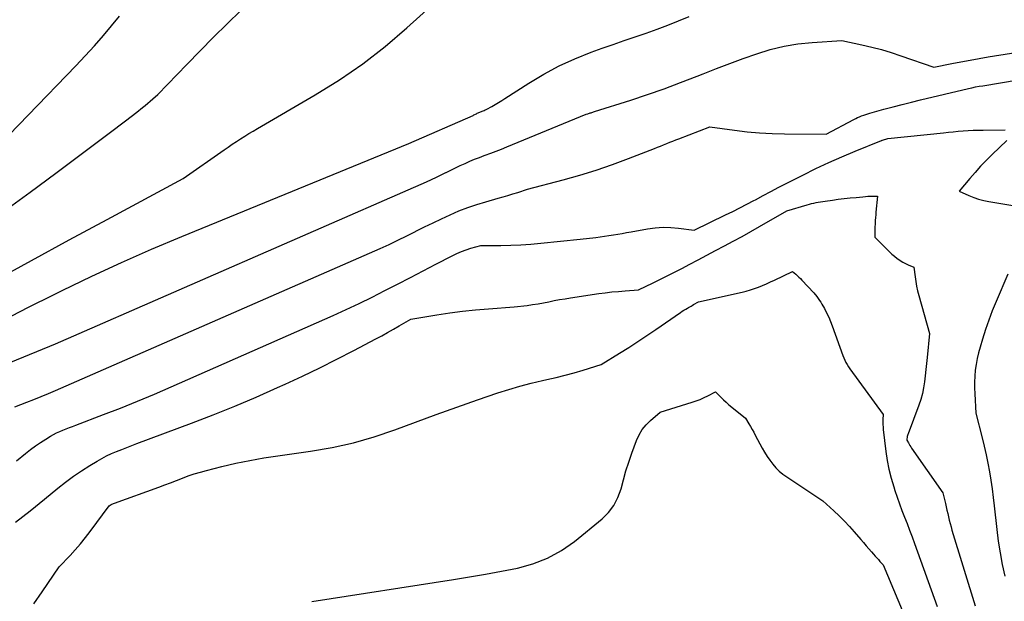
# Model space of a CAD drawing. Units: inches. Extents: x 2617418 to 2620312, y 1493868 to 1496524.
# Drawn here: x 2618958 to 2619037, y 1494396 to 1494442 of the extents above; entities that cross this region are included whole.
import ezdxf

# ---------------------------------------------------------------- set-up
doc = ezdxf.new("R2010")
doc.units = ezdxf.units.IN
doc.header["$MEASUREMENT"] = 0
doc.layers.add('Tile_2735_14_NE_contour_2ft', color=212, linetype='Continuous')

msp = doc.modelspace()

# ---------------------------------------------------------------- linework, layer by layer
at = {"layer": 'Tile_2735_14_NE_contour_2ft'}
for points in [[(2618956.374, 1494421.207, 8390), (2618959.409, 1494422.863, 8390), (2618962.449, 1494424.51, 8390), (2618965.491, 1494426.153, 8390), (2618971.58, 1494429.43, 8390), (2618974.848, 1494431.72, 8390), (2618975.175, 1494431.946, 8390), (2618975.504, 1494432.169, 8390), (2618975.836, 1494432.389, 8390), (2618976.169, 1494432.606, 8390), (2618976.505, 1494432.818, 8390), (2618976.843, 1494433.028, 8390), (2618977.184, 1494433.233, 8390), (2618977.527, 1494433.435, 8390), (2618982.155, 1494436.126, 8390), (2618984.089, 1494437.334, 8390), (2618985.966, 1494438.619, 8390), (2618987.758, 1494440.02, 8390), (2618989.494, 1494441.497, 8390), (2618992.88, 1494444.57, 8390)], [(2618955.31, 1494430.56, 8386), (2618962.964, 1494438.466, 8386), (2618963.344, 1494438.862, 8386), (2618963.72, 1494439.26, 8386), (2618964.093, 1494439.662, 8386), (2618964.464, 1494440.067, 8386), (2618965.2, 1494440.88, 8386), (2618966.457, 1494442.446, 8386)], [(2618957.18, 1494418.084, 8392), (2618959.175, 1494419.102, 8392), (2618961.177, 1494420.106, 8392), (2618961.875, 1494420.452, 8392), (2618964.244, 1494421.594, 8392), (2618966.627, 1494422.702, 8392), (2618969.033, 1494423.759, 8392), (2618971.455, 1494424.782, 8392), (2618989.64, 1494432.24, 8392), (2618994.796, 1494434.489, 8392), (2618994.865, 1494434.519, 8392), (2618994.932, 1494434.551, 8392), (2618995, 1494434.583, 8392), (2618995.067, 1494434.617, 8392), (2618995.136, 1494434.652, 8392), (2618995.2, 1494434.684, 8392), (2618995.266, 1494434.716, 8392), (2618995.332, 1494434.746, 8392), (2618995.398, 1494434.775, 8392), (2618995.465, 1494434.804, 8392), (2618995.532, 1494434.83, 8392), (2618995.6, 1494434.855, 8392), (2618995.689, 1494434.889, 8392), (2618995.763, 1494434.92, 8392), (2618995.835, 1494434.954, 8392), (2618995.906, 1494434.991, 8392), (2618996.301, 1494435.209, 8392), (2618996.567, 1494435.359, 8392), (2618996.831, 1494435.513, 8392), (2618997.092, 1494435.672, 8392), (2618997.35, 1494435.835, 8392), (2618999.267, 1494437.07, 8392), (2619000.466, 1494437.787, 8392), (2619001.693, 1494438.447, 8392), (2619002.962, 1494439.022, 8392), (2619004.259, 1494439.541, 8392), (2619005.146, 1494439.862, 8392), (2619006.022, 1494440.174, 8392), (2619006.899, 1494440.482, 8392), (2619007.778, 1494440.784, 8392), (2619008.659, 1494441.081, 8392), (2619009.536, 1494441.387, 8392), (2619010.406, 1494441.71, 8392), (2619011.267, 1494442.059, 8392), (2619012.121, 1494442.425, 8392)], [(2618957.263, 1494426.843, 8388), (2618959.325, 1494428.333, 8388), (2618961.37, 1494429.845, 8388), (2618966.064, 1494433.374, 8388), (2618966.514, 1494433.716, 8388), (2618966.962, 1494434.059, 8388), (2618967.408, 1494434.405, 8388), (2618967.853, 1494434.754, 8388), (2618968.32, 1494435.123, 8388), (2618968.528, 1494435.291, 8388), (2618968.733, 1494435.461, 8388), (2618968.935, 1494435.635, 8388), (2618969.135, 1494435.812, 8388), (2618969.53, 1494436.17, 8388), (2618971.863, 1494438.574, 8388), (2618972.931, 1494439.665, 8388), (2618974.006, 1494440.751, 8388), (2618975.09, 1494441.828, 8388), (2618976.18, 1494442.898, 8388)], [(2618957.754, 1494414.714, 8394), (2618961.33, 1494416.18, 8394), (2618991.077, 1494429.166, 8394), (2618991.469, 1494429.341, 8394), (2618991.858, 1494429.521, 8394), (2618992.244, 1494429.708, 8394), (2618992.627, 1494429.9, 8394), (2618992.648, 1494429.911, 8394), (2618993.02, 1494430.098, 8394), (2618993.395, 1494430.282, 8394), (2618993.772, 1494430.461, 8394), (2618994.151, 1494430.637, 8394), (2618994.532, 1494430.805, 8394), (2618994.917, 1494430.967, 8394), (2618995.305, 1494431.119, 8394), (2618995.696, 1494431.265, 8394), (2618995.779, 1494431.294, 8394), (2618996.213, 1494431.453, 8394), (2618996.644, 1494431.616, 8394), (2618997.073, 1494431.785, 8394), (2618997.501, 1494431.959, 8394), (2619003.86, 1494434.59, 8394), (2619003.989, 1494434.624, 8394), (2619004.053, 1494434.642, 8394), (2619004.118, 1494434.66, 8394), (2619004.182, 1494434.679, 8394), (2619004.246, 1494434.698, 8394), (2619004.32, 1494434.721, 8394), (2619004.386, 1494434.742, 8394), (2619004.454, 1494434.763, 8394), (2619004.521, 1494434.785, 8394), (2619007.428, 1494435.715, 8394), (2619008.767, 1494436.159, 8394), (2619010.1, 1494436.621, 8394), (2619011.423, 1494437.112, 8394), (2619012.739, 1494437.621, 8394), (2619013.237, 1494437.82, 8394), (2619014.301, 1494438.236, 8394), (2619015.369, 1494438.644, 8394), (2619016.442, 1494439.038, 8394), (2619017.519, 1494439.423, 8394), (2619018.607, 1494439.755, 8394), (2619019.708, 1494440.028, 8394), (2619020.827, 1494440.212, 8394), (2619021.959, 1494440.336, 8394), (2619024.35, 1494440.5, 8394), (2619025.942, 1494440.151, 8394), (2619026.734, 1494439.963, 8394), (2619027.52, 1494439.755, 8394), (2619028.298, 1494439.518, 8394), (2619029.071, 1494439.263, 8394), (2619031.7, 1494438.34, 8394), (2619033.153, 1494438.641, 8394), (2619033.881, 1494438.785, 8394), (2619034.61, 1494438.923, 8394), (2619035.341, 1494439.051, 8394), (2619036.073, 1494439.172, 8394), (2619039.303, 1494439.68, 8394)], [(2618958.087, 1494411.136, 8396), (2618959.034, 1494411.497, 8396), (2618959.618, 1494411.724, 8396), (2618960.199, 1494411.957, 8396), (2618960.776, 1494412.199, 8396), (2618961.351, 1494412.445, 8396), (2618987.347, 1494423.827, 8396), (2618988.063, 1494424.148, 8396), (2618988.776, 1494424.479, 8396), (2618989.482, 1494424.823, 8396), (2618990.184, 1494425.176, 8396), (2618990.224, 1494425.197, 8396), (2618990.905, 1494425.541, 8396), (2618991.589, 1494425.878, 8396), (2618992.278, 1494426.206, 8396), (2618992.969, 1494426.527, 8396), (2618993.669, 1494426.827, 8396), (2618994.378, 1494427.104, 8396), (2618995.098, 1494427.348, 8396), (2618995.827, 1494427.568, 8396), (2618996.801, 1494427.838, 8396), (2618997.197, 1494427.951, 8396), (2618997.592, 1494428.067, 8396), (2618997.985, 1494428.189, 8396), (2618998.377, 1494428.314, 8396), (2618999.16, 1494428.57, 8396), (2619002.013, 1494429.314, 8396), (2619003.34, 1494429.686, 8396), (2619004.657, 1494430.089, 8396), (2619005.959, 1494430.539, 8396), (2619007.251, 1494431.02, 8396), (2619009.326, 1494431.836, 8396), (2619009.572, 1494431.933, 8396), (2619009.819, 1494432.031, 8396), (2619010.064, 1494432.13, 8396), (2619010.31, 1494432.23, 8396), (2619010.555, 1494432.329, 8396), (2619010.801, 1494432.427, 8396), (2619011.048, 1494432.524, 8396), (2619011.295, 1494432.619, 8396), (2619013.76, 1494433.56, 8396), (2619015.754, 1494433.289, 8396), (2619016.752, 1494433.173, 8396), (2619017.753, 1494433.083, 8396), (2619018.756, 1494433.032, 8396), (2619019.76, 1494433.007, 8396), (2619023.08, 1494432.99, 8396), (2619025.293, 1494434.152, 8396), (2619025.449, 1494434.231, 8396), (2619025.607, 1494434.306, 8396), (2619025.767, 1494434.377, 8396), (2619025.928, 1494434.445, 8396), (2619026.092, 1494434.507, 8396), (2619026.257, 1494434.565, 8396), (2619026.423, 1494434.619, 8396), (2619026.591, 1494434.668, 8396), (2619027.713, 1494434.978, 8396), (2619028.443, 1494435.175, 8396), (2619029.175, 1494435.367, 8396), (2619029.909, 1494435.551, 8396), (2619030.644, 1494435.729, 8396), (2619034.483, 1494436.638, 8396), (2619034.768, 1494436.703, 8396), (2619035.054, 1494436.763, 8396), (2619035.342, 1494436.817, 8396), (2619035.63, 1494436.867, 8396), (2619038.48, 1494437.33, 8396)], [(2618958.218, 1494406.791, 8398), (2618958.943, 1494407.387, 8398), (2618959.334, 1494407.694, 8398), (2618959.734, 1494407.991, 8398), (2618960.146, 1494408.27, 8398), (2618960.566, 1494408.537, 8398), (2618960.943, 1494408.765, 8398), (2618961.184, 1494408.903, 8398), (2618961.43, 1494409.032, 8398), (2618961.681, 1494409.149, 8398), (2618961.937, 1494409.257, 8398), (2618962.196, 1494409.359, 8398), (2618962.456, 1494409.46, 8398), (2618962.716, 1494409.56, 8398), (2618962.975, 1494409.659, 8398), (2618965.192, 1494410.498, 8398), (2618966.556, 1494411.027, 8398), (2618967.913, 1494411.571, 8398), (2618969.263, 1494412.137, 8398), (2618970.606, 1494412.717, 8398), (2618983.592, 1494418.451, 8398), (2618984.637, 1494418.925, 8398), (2618985.678, 1494419.412, 8398), (2618986.708, 1494419.918, 8398), (2618987.732, 1494420.437, 8398), (2618988.753, 1494420.968, 8398), (2618989.771, 1494421.496, 8398), (2618990.789, 1494422.024, 8398), (2618991.807, 1494422.552, 8398), (2618993.115, 1494423.229, 8398), (2618993.483, 1494423.407, 8398), (2618993.858, 1494423.569, 8398), (2618994.241, 1494423.709, 8398), (2618994.631, 1494423.833, 8398), (2618995.42, 1494424.06, 8398), (2618997.028, 1494424.061, 8398), (2618997.83, 1494424.075, 8398), (2618998.633, 1494424.105, 8398), (2618999.433, 1494424.161, 8398), (2619000.233, 1494424.234, 8398), (2619003.38, 1494424.57, 8398), (2619004.621, 1494424.708, 8398), (2619004.976, 1494424.75, 8398), (2619005.331, 1494424.797, 8398), (2619005.686, 1494424.85, 8398), (2619006.039, 1494424.906, 8398), (2619006.392, 1494424.966, 8398), (2619006.745, 1494425.028, 8398), (2619007.098, 1494425.091, 8398), (2619007.45, 1494425.155, 8398), (2619008.777, 1494425.4, 8398), (2619009.396, 1494425.484, 8398), (2619010.017, 1494425.528, 8398), (2619010.639, 1494425.512, 8398), (2619011.262, 1494425.455, 8398), (2619012.51, 1494425.28, 8398), (2619015.032, 1494426.506, 8398), (2619015.599, 1494426.786, 8398), (2619016.164, 1494427.071, 8398), (2619016.725, 1494427.362, 8398), (2619017.284, 1494427.659, 8398), (2619017.416, 1494427.73, 8398), (2619018.04, 1494428.064, 8398), (2619018.665, 1494428.395, 8398), (2619019.293, 1494428.722, 8398), (2619019.922, 1494429.045, 8398), (2619021.212, 1494429.705, 8398), (2619022.247, 1494430.216, 8398), (2619023.291, 1494430.709, 8398), (2619024.347, 1494431.173, 8398), (2619025.412, 1494431.619, 8398), (2619027.516, 1494432.466, 8398), (2619027.536, 1494432.474, 8398), (2619027.556, 1494432.481, 8398), (2619027.576, 1494432.488, 8398), (2619027.596, 1494432.494, 8398), (2619028.03, 1494432.63, 8398), (2619032.477, 1494433.099, 8398), (2619032.874, 1494433.139, 8398), (2619033.272, 1494433.177, 8398), (2619033.669, 1494433.211, 8398), (2619034.067, 1494433.243, 8398), (2619034.465, 1494433.269, 8398), (2619034.864, 1494433.29, 8398), (2619035.263, 1494433.304, 8398), (2619035.662, 1494433.313, 8398), (2619037.436, 1494433.335, 8398)], [(2619037.551, 1494432.467, 8398), (2619036.392, 1494431.355, 8398), (2619035.922, 1494430.889, 8398), (2619035.462, 1494430.413, 8398), (2619035.019, 1494429.921, 8398), (2619034.588, 1494429.419, 8398), (2619033.74, 1494428.4, 8398), (2619034.513, 1494428.067, 8398), (2619034.904, 1494427.915, 8398), (2619035.301, 1494427.782, 8398), (2619035.706, 1494427.677, 8398), (2619036.116, 1494427.591, 8398), (2619039.49, 1494427.01, 8398)], [(2618958.142, 1494401.879, 8400), (2618959.302, 1494402.797, 8400), (2618960.452, 1494403.727, 8400), (2618961.534, 1494404.614, 8400), (2618962.148, 1494405.097, 8400), (2618962.776, 1494405.562, 8400), (2618963.423, 1494406, 8400), (2618964.082, 1494406.419, 8400), (2618964.671, 1494406.777, 8400), (2618965.051, 1494406.994, 8400), (2618965.437, 1494407.198, 8400), (2618965.833, 1494407.381, 8400), (2618966.236, 1494407.551, 8400), (2618966.644, 1494407.709, 8400), (2618967.053, 1494407.867, 8400), (2618967.463, 1494408.022, 8400), (2618967.872, 1494408.177, 8400), (2618972.243, 1494409.813, 8400), (2618973.984, 1494410.485, 8400), (2618975.716, 1494411.18, 8400), (2618977.432, 1494411.91, 8400), (2618979.14, 1494412.663, 8400), (2618979.751, 1494412.939, 8400), (2618981.139, 1494413.584, 8400), (2618982.519, 1494414.246, 8400), (2618983.886, 1494414.933, 8400), (2618985.245, 1494415.638, 8400), (2618987.005, 1494416.571, 8400), (2618987.476, 1494416.825, 8400), (2618987.945, 1494417.082, 8400), (2618988.411, 1494417.345, 8400), (2618988.875, 1494417.611, 8400), (2618989.8, 1494418.15, 8400), (2618991.905, 1494418.508, 8400), (2618992.931, 1494418.666, 8400), (2618993.96, 1494418.804, 8400), (2618994.992, 1494418.909, 8400), (2618996.027, 1494418.993, 8400), (2618998.1, 1494419.13, 8400), (2618999.127, 1494419.26, 8400), (2618999.564, 1494419.321, 8400), (2619000, 1494419.388, 8400), (2619000.434, 1494419.465, 8400), (2619000.867, 1494419.549, 8400), (2619001.3, 1494419.635, 8400), (2619001.734, 1494419.716, 8400), (2619002.169, 1494419.789, 8400), (2619002.605, 1494419.858, 8400), (2619004.863, 1494420.197, 8400), (2619005.39, 1494420.269, 8400), (2619005.918, 1494420.332, 8400), (2619006.447, 1494420.382, 8400), (2619006.978, 1494420.423, 8400), (2619008.04, 1494420.49, 8400), (2619009.224, 1494421.062, 8400), (2619009.814, 1494421.352, 8400), (2619010.402, 1494421.645, 8400), (2619010.987, 1494421.945, 8400), (2619011.57, 1494422.248, 8400), (2619012.112, 1494422.534, 8400), (2619012.819, 1494422.907, 8400), (2619013.526, 1494423.28, 8400), (2619014.232, 1494423.655, 8400), (2619014.939, 1494424.029, 8400), (2619015.643, 1494424.407, 8400), (2619016.345, 1494424.79, 8400), (2619017.044, 1494425.179, 8400), (2619017.739, 1494425.572, 8400), (2619019.94, 1494426.83, 8400), (2619021.567, 1494427.312, 8400), (2619021.742, 1494427.362, 8400), (2619021.919, 1494427.41, 8400), (2619022.096, 1494427.453, 8400), (2619022.274, 1494427.494, 8400), (2619022.453, 1494427.531, 8400), (2619022.633, 1494427.564, 8400), (2619022.813, 1494427.594, 8400), (2619022.994, 1494427.62, 8400), (2619023.589, 1494427.7, 8400), (2619024.06, 1494427.76, 8400), (2619024.532, 1494427.817, 8400), (2619025.004, 1494427.868, 8400), (2619025.477, 1494427.916, 8400), (2619026.035, 1494427.97, 8400), (2619026.229, 1494427.986, 8400), (2619026.423, 1494427.998, 8400), (2619026.617, 1494428.005, 8400), (2619026.811, 1494428.009, 8400), (2619027.2, 1494428.01, 8400), (2619027.075, 1494426.735, 8400), (2619027.055, 1494426.514, 8400), (2619027.036, 1494426.292, 8400), (2619027.02, 1494426.07, 8400), (2619027.005, 1494425.848, 8400), (2619026.998, 1494425.745, 8400), (2619026.99, 1494425.574, 8400), (2619026.984, 1494425.403, 8400), (2619026.983, 1494425.233, 8400), (2619026.984, 1494425.062, 8400), (2619026.99, 1494424.72, 8400), (2619027.961, 1494423.748, 8400), (2619028.157, 1494423.558, 8400), (2619028.359, 1494423.373, 8400), (2619028.567, 1494423.196, 8400), (2619028.779, 1494423.024, 8400), (2619028.822, 1494422.99, 8400), (2619029.021, 1494422.847, 8400), (2619029.227, 1494422.716, 8400), (2619029.443, 1494422.602, 8400), (2619029.665, 1494422.498, 8400), (2619030.12, 1494422.31, 8400), (2619030.206, 1494421.549, 8400), (2619030.258, 1494421.17, 8400), (2619030.323, 1494420.794, 8400), (2619030.406, 1494420.421, 8400), (2619030.501, 1494420.051, 8400), (2619031.37, 1494417, 8400), (2619031.17, 1494415.076, 8400), (2619031.119, 1494414.591, 8400), (2619031.067, 1494414.105, 8400), (2619031.015, 1494413.621, 8400), (2619030.962, 1494413.135, 8400), (2619030.891, 1494412.655, 8400), (2619030.796, 1494412.18, 8400), (2619030.666, 1494411.713, 8400), (2619030.512, 1494411.252, 8400), (2619029.648, 1494408.962, 8400), (2619029.625, 1494408.894, 8400), (2619029.604, 1494408.825, 8400), (2619029.587, 1494408.754, 8400), (2619029.573, 1494408.683, 8400), (2619029.55, 1494408.54, 8400), (2619029.561, 1494408.45, 8400), (2619029.676, 1494408.229, 8400), (2619029.735, 1494408.12, 8400), (2619029.798, 1494408.012, 8400), (2619029.864, 1494407.907, 8400), (2619029.934, 1494407.804, 8400), (2619032.44, 1494404.23, 8400), (2619032.638, 1494403.364, 8400), (2619032.698, 1494403.099, 8400), (2619032.759, 1494402.833, 8400), (2619032.82, 1494402.568, 8400), (2619032.882, 1494402.303, 8400), (2619032.946, 1494402.038, 8400), (2619033.014, 1494401.774, 8400), (2619033.088, 1494401.512, 8400), (2619033.165, 1494401.251, 8400), (2619035.019, 1494395.184, 8400)], [(2618959.606, 1494395.338, 8402), (2618960.279, 1494396.288, 8402), (2618961.64, 1494398.29, 8402), (2618962.505, 1494399.207, 8402), (2618962.929, 1494399.673, 8402), (2618963.341, 1494400.148, 8402), (2618963.737, 1494400.638, 8402), (2618964.121, 1494401.136, 8402), (2618965.64, 1494403.18, 8402), (2618965.717, 1494403.241, 8402), (2618965.8, 1494403.301, 8402), (2618965.845, 1494403.326, 8402), (2618965.86, 1494403.333, 8402), (2618966.08, 1494403.41, 8402), (2618969.615, 1494404.689, 8402), (2618970.091, 1494404.863, 8402), (2618970.566, 1494405.041, 8402), (2618971.039, 1494405.224, 8402), (2618971.511, 1494405.409, 8402), (2618971.984, 1494405.587, 8402), (2618972.463, 1494405.752, 8402), (2618972.947, 1494405.897, 8402), (2618973.436, 1494406.029, 8402), (2618974.672, 1494406.338, 8402), (2618975.786, 1494406.596, 8402), (2618976.904, 1494406.831, 8402), (2618978.03, 1494407.028, 8402), (2618979.159, 1494407.202, 8402), (2618981.772, 1494407.56, 8402), (2618983.499, 1494407.857, 8402), (2618985.205, 1494408.231, 8402), (2618986.882, 1494408.721, 8402), (2618988.539, 1494409.289, 8402), (2618990.185, 1494409.906, 8402), (2618991.834, 1494410.512, 8402), (2618993.49, 1494411.102, 8402), (2618995.149, 1494411.68, 8402), (2618996.775, 1494412.238, 8402), (2618997.661, 1494412.524, 8402), (2618998.553, 1494412.789, 8402), (2618999.453, 1494413.021, 8402), (2619000.36, 1494413.231, 8402), (2619000.715, 1494413.307, 8402), (2619001.447, 1494413.474, 8402), (2619002.175, 1494413.653, 8402), (2619002.897, 1494413.853, 8402), (2619003.616, 1494414.065, 8402), (2619005.05, 1494414.51, 8402), (2619006.531, 1494415.425, 8402), (2619007.268, 1494415.888, 8402), (2619008, 1494416.358, 8402), (2619008.725, 1494416.84, 8402), (2619009.445, 1494417.33, 8402), (2619011.422, 1494418.694, 8402), (2619011.557, 1494418.786, 8402), (2619011.695, 1494418.874, 8402), (2619011.834, 1494418.96, 8402), (2619011.975, 1494419.042, 8402), (2619012.058, 1494419.09, 8402), (2619012.158, 1494419.147, 8402), (2619012.26, 1494419.204, 8402), (2619012.361, 1494419.26, 8402), (2619012.463, 1494419.317, 8402), (2619012.85, 1494419.53, 8402), (2619016.344, 1494420.319, 8402), (2619016.681, 1494420.403, 8402), (2619017.015, 1494420.498, 8402), (2619017.345, 1494420.607, 8402), (2619017.671, 1494420.727, 8402), (2619017.993, 1494420.857, 8402), (2619018.314, 1494420.993, 8402), (2619018.632, 1494421.134, 8402), (2619018.947, 1494421.28, 8402), (2619020.4, 1494421.97, 8402), (2619020.657, 1494421.748, 8402), (2619020.783, 1494421.634, 8402), (2619020.907, 1494421.518, 8402), (2619021.028, 1494421.399, 8402), (2619021.146, 1494421.277, 8402), (2619022.11, 1494420.25, 8402), (2619022.338, 1494419.959, 8402), (2619022.449, 1494419.812, 8402), (2619022.555, 1494419.661, 8402), (2619022.653, 1494419.505, 8402), (2619022.747, 1494419.346, 8402), (2619022.941, 1494418.999, 8402), (2619023.12, 1494418.661, 8402), (2619023.286, 1494418.316, 8402), (2619023.435, 1494417.964, 8402), (2619023.571, 1494417.607, 8402), (2619024.41, 1494415.23, 8402), (2619024.579, 1494414.865, 8402), (2619024.668, 1494414.686, 8402), (2619024.765, 1494414.51, 8402), (2619024.871, 1494414.34, 8402), (2619024.984, 1494414.174, 8402), (2619027.65, 1494410.5, 8402), (2619027.633, 1494410.1, 8402), (2619027.63, 1494409.9, 8402), (2619027.632, 1494409.701, 8402), (2619027.645, 1494409.502, 8402), (2619027.664, 1494409.303, 8402), (2619027.875, 1494407.554, 8402), (2619027.982, 1494406.836, 8402), (2619028.117, 1494406.123, 8402), (2619028.293, 1494405.419, 8402), (2619028.496, 1494404.722, 8402), (2619028.597, 1494404.408, 8402), (2619028.776, 1494403.874, 8402), (2619028.962, 1494403.342, 8402), (2619029.159, 1494402.814, 8402), (2619029.363, 1494402.289, 8402), (2619029.57, 1494401.765, 8402), (2619029.773, 1494401.239, 8402), (2619029.97, 1494400.711, 8402), (2619030.164, 1494400.182, 8402), (2619031.987, 1494395.114, 8402)], [(2619037.643, 1494421.76, 8398), (2619036.699, 1494419.569, 8398), (2619036.393, 1494418.824, 8398), (2619036.106, 1494418.072, 8398), (2619035.845, 1494417.311, 8398), (2619035.602, 1494416.543, 8398), (2619035.414, 1494415.91, 8398), (2619035.291, 1494415.451, 8398), (2619035.184, 1494414.99, 8398), (2619035.101, 1494414.523, 8398), (2619035.034, 1494414.054, 8398), (2619034.992, 1494413.581, 8398), (2619034.967, 1494413.108, 8398), (2619034.967, 1494412.635, 8398), (2619034.985, 1494412.161, 8398), (2619035.08, 1494410.63, 8398), (2619035.584, 1494408.635, 8398), (2619035.745, 1494407.962, 8398), (2619035.897, 1494407.286, 8398), (2619036.033, 1494406.606, 8398), (2619036.158, 1494405.925, 8398), (2619036.269, 1494405.241, 8398), (2619036.372, 1494404.556, 8398), (2619036.461, 1494403.869, 8398), (2619036.543, 1494403.18, 8398), (2619036.748, 1494401.291, 8398), (2619036.869, 1494400.349, 8398), (2619037.013, 1494399.411, 8398), (2619037.193, 1494398.479, 8398), (2619037.397, 1494397.551, 8398)], [(2618981.883, 1494395.511, 8404), (2618993.218, 1494397.278, 8404), (2618994.505, 1494397.487, 8404), (2618995.789, 1494397.706, 8404), (2618997.072, 1494397.94, 8404), (2618998.351, 1494398.186, 8404), (2618999.588, 1494398.527, 8404), (2619000.772, 1494398.981, 8404), (2619001.876, 1494399.605, 8404), (2619002.927, 1494400.341, 8404), (2619005.134, 1494402.145, 8404), (2619005.65, 1494402.659, 8404), (2619006.087, 1494403.222, 8404), (2619006.408, 1494403.859, 8404), (2619006.651, 1494404.546, 8404), (2619006.841, 1494405.27, 8404), (2619007.047, 1494405.989, 8404), (2619007.277, 1494406.7, 8404), (2619007.522, 1494407.407, 8404), (2619007.898, 1494408.437, 8404), (2619008.104, 1494408.887, 8404), (2619008.352, 1494409.309, 8404), (2619008.661, 1494409.687, 8404), (2619009.012, 1494410.037, 8404), (2619009.78, 1494410.69, 8404), (2619012.34, 1494411.489, 8404), (2619012.666, 1494411.601, 8404), (2619012.989, 1494411.723, 8404), (2619013.304, 1494411.862, 8404), (2619013.615, 1494412.013, 8404), (2619014.23, 1494412.33, 8404), (2619014.646, 1494411.905, 8404), (2619014.858, 1494411.697, 8404), (2619015.073, 1494411.493, 8404), (2619015.295, 1494411.296, 8404), (2619015.522, 1494411.103, 8404), (2619016.61, 1494410.21, 8404), (2619016.885, 1494409.765, 8404), (2619017.021, 1494409.541, 8404), (2619017.153, 1494409.315, 8404), (2619017.281, 1494409.087, 8404), (2619017.407, 1494408.857, 8404), (2619017.961, 1494407.817, 8404), (2619018.152, 1494407.483, 8404), (2619018.354, 1494407.156, 8404), (2619018.575, 1494406.842, 8404), (2619018.807, 1494406.535, 8404), (2619019.061, 1494406.248, 8404), (2619019.331, 1494405.978, 8404), (2619019.625, 1494405.735, 8404), (2619019.934, 1494405.509, 8404), (2619022.83, 1494403.6, 8404), (2619023.698, 1494402.795, 8404), (2619024.125, 1494402.386, 8404), (2619024.543, 1494401.967, 8404), (2619024.946, 1494401.535, 8404), (2619025.34, 1494401.094, 8404), (2619025.866, 1494400.484, 8404), (2619026.078, 1494400.239, 8404), (2619026.289, 1494399.995, 8404), (2619026.501, 1494399.75, 8404), (2619026.713, 1494399.506, 8404), (2619026.889, 1494399.305, 8404), (2619027.014, 1494399.162, 8404), (2619027.139, 1494399.02, 8404), (2619027.266, 1494398.879, 8404), (2619027.394, 1494398.739, 8404), (2619027.65, 1494398.46, 8404), (2619029.661, 1494393.682, 8404)]]:
    msp.add_polyline3d(points, dxfattribs=at)

doc.saveas('drawing.dxf')
